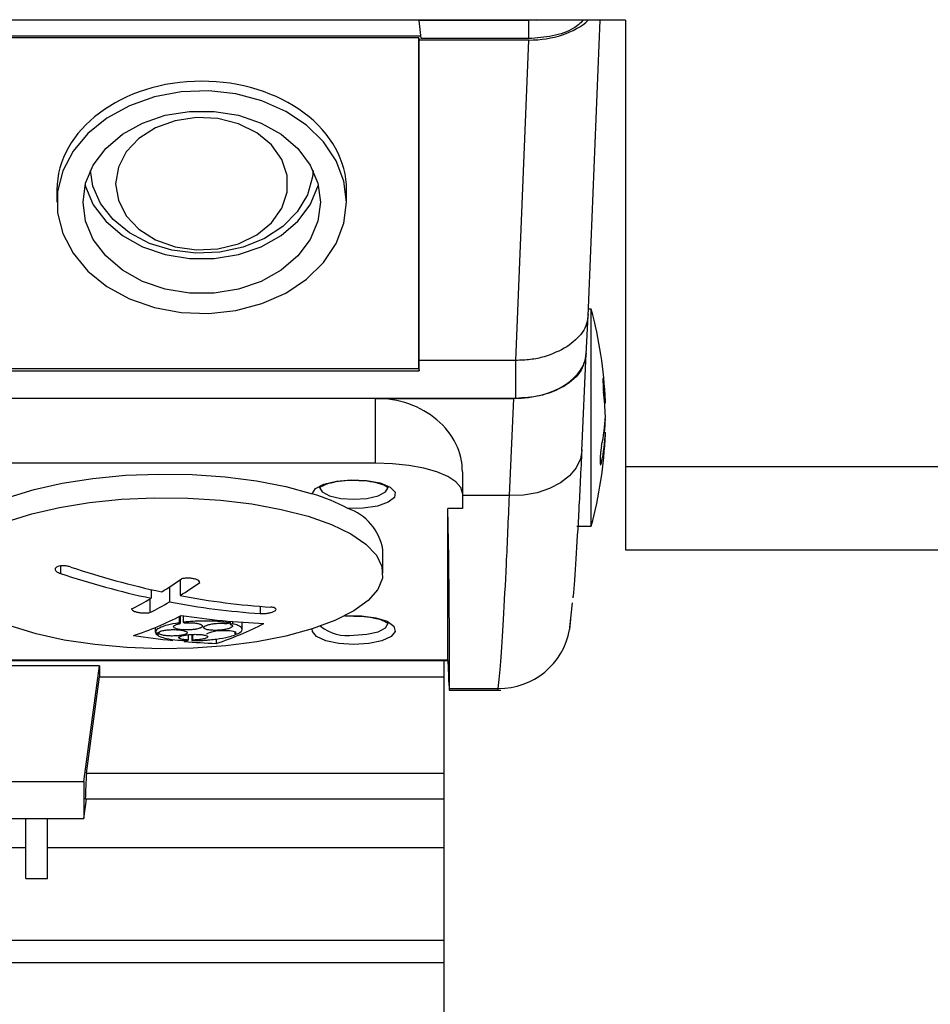
# Model space of a CAD drawing. Units: millimetres. Extents: x 20 to 416, y 10 to 287.
# Drawn here: x 288 to 290, y 102 to 104 of the extents above; entities that cross this region are included whole.
import ezdxf

# ---------------------------------------------------------------- set-up
doc = ezdxf.new("R2010")
doc.units = ezdxf.units.MM

msp = doc.modelspace()

# ---------------------------------------------------------------- linework, layer by layer
at = {"color": 7, "linetype": 'Continuous', "lineweight": 25}
for p, q in [((289.280998, 104.246564), (285.254177, 104.246564)), ((288.806071, 104.245996), (288.806063, 104.246564)), ((289.058686, 104.245996), (288.806071, 104.245996)), ((288.81113, 104.204344), (288.806071, 104.245996)), ((289.075525, 104.247871), (289.058686, 104.245996)), ((289.058686, 104.204344), (289.058686, 104.245996)), ((289.195143, 103.564968), (289.223099, 104.246564)), ((289.280998, 104.246564), (289.280998, 103.218036)), ((288.810484, 104.209664), (285.501513, 104.209664)), ((288.805998, 104.206241), (285.505998, 104.206241)), ((288.805998, 104.206241), (288.806071, 104.200923)), ((288.805998, 103.444536), (288.805998, 104.206241)), ((289.058686, 104.204344), (288.81113, 104.204344)), ((288.806071, 103.463188), (288.806071, 104.200923)), ((289.058943, 104.200923), (288.806071, 104.200923)), ((289.028684, 103.463188), (289.058943, 104.200923)), ((287.972665, 103.85613), (287.972665, 103.827521)), ((288.639332, 103.827521), (288.639332, 103.85613)), ((289.202461, 103.581624), (289.195826, 103.581624)), ((289.202461, 103.524093), (289.202461, 103.581624)), ((289.19113, 103.476709), (289.195203, 103.566452)), ((289.202461, 103.081624), (289.202461, 103.524093)), ((289.180662, 103.254866), (289.191136, 103.479091)), ((288.80607, 103.43906), (288.806071, 103.463188)), ((289.028684, 103.463188), (288.806071, 103.463188)), ((289.028684, 103.375969), (289.028684, 103.463188)), ((285.505927, 103.43906), (288.80607, 103.43906)), ((285.505998, 103.444536), (288.805998, 103.444536)), ((288.805998, 103.444536), (288.80607, 103.43906)), ((289.028684, 103.375969), (285.283312, 103.375969)), ((288.705998, 103.375962), (285.605998, 103.375962)), ((288.705998, 103.226767), (288.705998, 103.375962)), ((288.705998, 103.375962), (289.024645, 103.375962)), ((289.014177, 103.151864), (289.024645, 103.375962)), ((289.233284, 103.365887), (289.235168, 103.365887)), ((289.231857, 103.297361), (289.235168, 103.297361)), ((288.705998, 103.226767), (285.605998, 103.226767)), ((288.905998, 103.206725), (288.905998, 103.15724)), ((291.542371, 103.218036), (289.280998, 103.218036)), ((289.280998, 103.218036), (289.280998, 103.027015)), ((288.905998, 103.15724), (288.905998, 103.122309)), ((289.014177, 103.151864), (288.905998, 103.151864)), ((288.905998, 103.122309), (288.872665, 103.122309)), ((288.872665, 102.77366), (288.872665, 103.122309)), ((289.169122, 103.081624), (289.202461, 103.081624)), ((288.722665, 102.973229), (288.722665, 103.027872)), ((289.280998, 103.027015), (290.164972, 103.027015)), ((288.255905, 102.958093), (288.255905, 102.921834)), ((288.189425, 102.935643), (288.189425, 102.915641)), ((288.231572, 102.941668), (288.231572, 102.907182)), ((288.186101, 102.913719), (288.186101, 102.882548)), ((289.153474, 102.84856), (289.159492, 102.905016)), ((288.25373, 102.873441), (288.25373, 102.859033)), ((288.256544, 102.874879), (288.256544, 102.85742)), ((288.262865, 102.875335), (288.262865, 102.860247)), ((289.154982, 102.867194), (289.152692, 102.843553)), ((288.19892, 102.848192), (288.19892, 102.837266)), ((288.369796, 102.86271), (288.369796, 102.8587)), ((288.371346, 102.862576), (288.371346, 102.855762)), ((288.376488, 102.862142), (288.376488, 102.857259)), ((288.39892, 102.843879), (288.39892, 102.860429)), ((288.200115, 102.836041), (288.200115, 102.833839)), ((288.206996, 102.837189), (288.206996, 102.833939)), ((288.274703, 102.831689), (288.274703, 102.81942)), ((288.283046, 102.832321), (288.283046, 102.818022)), ((288.284484, 102.832407), (288.284484, 102.819284)), ((288.339183, 102.821512), (288.339183, 102.811579)), ((288.381923, 102.838546), (288.381923, 102.833643)), ((288.382915, 102.833595), (288.382915, 102.831268)), ((287.685965, 102.77262), (288.872638, 102.77262)), ((288.0709, 102.760118), (287.685965, 102.760118)), ((288.034332, 102.49337), (288.0709, 102.760118)), ((288.0709, 102.760118), (288.0709, 102.734455)), ((288.864332, 101.722855), (288.864332, 102.77262)), ((288.872583, 102.77262), (288.873247, 102.753923)), ((288.040559, 102.513134), (288.0709, 102.734455)), ((288.0709, 102.734455), (288.864332, 102.734455)), ((288.876011, 102.70815), (288.988417, 102.70815)), ((288.87573, 102.704063), (288.994486, 102.704063)), ((288.040559, 102.513134), (288.864332, 102.513134)), ((287.859332, 102.49337), (288.034332, 102.49337)), ((288.034332, 102.49337), (288.034332, 102.408683)), ((288.034332, 102.408683), (288.040397, 102.452928)), ((288.864332, 102.452928), (288.037583, 102.452928)), ((287.859332, 102.408683), (288.034332, 102.408683)), ((287.900998, 102.270231), (287.900998, 102.408683)), ((287.950998, 102.270231), (287.950998, 102.408683)), ((287.634332, 102.341882), (287.900998, 102.341882)), ((287.950998, 102.341882), (288.864332, 102.341882)), ((287.900998, 102.270231), (287.950998, 102.270231)), ((287.590985, 102.128404), (288.864332, 102.128404)), ((288.864332, 102.075952), (287.522476, 102.075952))]:
    msp.add_line(p, q, dxfattribs=at)
at = {"color": 8, "linetype": 'Continuous', "lineweight": 25}
for p, q in [((289.222941, 103.228436), (289.226256, 103.228436)), ((287.980424, 102.989804), (287.980424, 102.972768)), ((288.440572, 102.896872), (288.440572, 102.880413)), ((287.685965, 102.77366), (288.872665, 102.77366)), ((288.988212, 102.70468), (288.988417, 102.70815))]:
    msp.add_line(p, q, dxfattribs=at)
at = {"color": 7, "linetype": 'Continuous', "lineweight": 25, "flags": 128}
for points in [[(288.639332, 103.827521), (288.633308, 103.876088), (288.615454, 103.922899), (288.586416, 103.966263), (288.547243, 104.004613), (288.499351, 104.036562), (288.44447, 104.060956), (288.384585, 104.076913), (288.321859, 104.083856), (288.25856, 104.081534), (288.196976, 104.070032), (288.139332, 104.049765), (288.087711, 104.021466), (288.043981, 103.986156), (288.00972, 103.945114), (287.986167, 103.899821), (287.974174, 103.851915), (287.974174, 103.803127), (287.986167, 103.755221), (288.00972, 103.709928), (288.043981, 103.668886), (288.087711, 103.633576), (288.139332, 103.605277), (288.196976, 103.58501), (288.25856, 103.573508), (288.321859, 103.571186), (288.384585, 103.578129), (288.44447, 103.594086), (288.499351, 103.61848), (288.547243, 103.650429), (288.586416, 103.688779), (288.615454, 103.732143), (288.633308, 103.778954), (288.639332, 103.827521)], [(288.032665, 103.827521), (288.038638, 103.871272), (288.056296, 103.913112), (288.084867, 103.95121), (288.123103, 103.983903), (288.169332, 104.009761), (288.221534, 104.027655), (288.277427, 104.036801), (288.334569, 104.036801), (288.390463, 104.027655), (288.442665, 104.009761), (288.488894, 103.983903), (288.52713, 103.95121), (288.555701, 103.913112), (288.573359, 103.871272), (288.579332, 103.827521), (288.573359, 103.78377), (288.555701, 103.74193), (288.52713, 103.703832), (288.488894, 103.671139), (288.442665, 103.645281), (288.390463, 103.627387), (288.334569, 103.618241), (288.277427, 103.618241), (288.221534, 103.627387), (288.169332, 103.645281), (288.123103, 103.671139), (288.084867, 103.703832), (288.056296, 103.74193), (288.038638, 103.78377), (288.032665, 103.827521)], [(288.107665, 103.870067), (288.113896, 103.832094), (288.132198, 103.796507), (288.16142, 103.765542), (288.199726, 103.741145), (288.24471, 103.724848), (288.293545, 103.717676), (288.343162, 103.72008), (288.390445, 103.731907), (288.432421, 103.752416), (288.466453, 103.780317), (288.490404, 103.813857), (288.502768, 103.85093), (288.502768, 103.889205), (288.490404, 103.926277), (288.466453, 103.959817), (288.432421, 103.987719), (288.390445, 104.008227), (288.343162, 104.020055), (288.293545, 104.022458), (288.24471, 104.015286), (288.199726, 103.998989), (288.16142, 103.974592), (288.132198, 103.943627), (288.113896, 103.90804), (288.107665, 103.870067)], [(288.562501, 103.900223), (288.56116, 103.885931), (288.549229, 103.844201), (288.525925, 103.805421), (288.492337, 103.771405), (288.450036, 103.743742), (288.401, 103.723728), (288.347522, 103.712297), (288.292103, 103.709983), (288.237333, 103.716896), (288.185774, 103.732712), (288.139836, 103.756691), (288.101668, 103.787712), (288.073054, 103.824324), (288.055332, 103.864817), (288.049496, 103.900223)], [(288.03762, 103.867408), (288.038638, 103.863544), (288.056296, 103.821704), (288.084867, 103.783606), (288.123103, 103.750913), (288.169332, 103.725055), (288.221534, 103.707162), (288.277427, 103.698015), (288.334569, 103.698015), (288.390463, 103.707162), (288.442665, 103.725055), (288.488894, 103.750913), (288.52713, 103.783606), (288.555701, 103.821704), (288.573359, 103.863544), (288.574377, 103.867408)], [(288.905998, 103.15724), (288.902155, 103.170804), (288.890774, 103.183847), (288.872292, 103.195867), (288.84742, 103.206403), (288.817112, 103.215049), (288.782535, 103.221475), (288.745016, 103.225431), (288.705998, 103.226767)], [(287.722665, 103.027872), (287.728121, 103.053481), (287.745359, 103.079643), (287.773977, 103.104571), (287.813293, 103.127671), (287.86237, 103.148391), (287.920039, 103.166237), (287.984923, 103.180784), (288.055476, 103.191685), (288.130015, 103.19868), (288.206763, 103.201602), (288.283891, 103.200382), (288.359559, 103.195048), (288.431962, 103.185729), (288.499375, 103.172645), (288.560191, 103.15611)], [(288.560191, 103.15611), (288.56754, 103.168154), (288.586972, 103.178449), (288.615832, 103.185586), (288.650179, 103.188592), (288.685321, 103.187056), (288.716457, 103.181187), (288.739335, 103.171788), (288.75083, 103.160141), (288.749372, 103.147839), (288.73516, 103.136561), (288.710135, 103.127848), (288.677715, 103.12289), (288.642329, 103.122364)], [(288.576838, 103.170618), (288.582858, 103.160434), (288.600019, 103.151505), (288.625703, 103.145539), (288.655998, 103.143444)], [(288.655998, 103.143444), (288.686294, 103.145539), (288.711978, 103.151505), (288.729139, 103.160434), (288.735165, 103.170965), (288.735165, 103.17098)], [(287.858006, 103.092151), (287.914499, 103.110108), (287.978215, 103.124857), (288.047661, 103.136053), (288.121209, 103.143431), (288.197135, 103.14682), (288.273659, 103.146141), (288.348988, 103.141408), (288.421356, 103.132734), (288.489067, 103.120321), (288.550534, 103.10446), (288.604316, 103.085523), (288.649152, 103.063954), (288.683992, 103.040259), (288.708018, 103.014992), (288.720668, 102.988747), (288.721646, 102.962138), (288.710928, 102.935789), (288.688765, 102.910317), (288.655678, 102.88632)], [(288.655678, 102.88632), (288.612441, 102.86436), (288.560068, 102.844952), (288.499786, 102.828551), (288.433009, 102.81554), (288.361302, 102.806226), (288.286345, 102.800826), (288.209896, 102.799468), (288.133746, 102.802182), (288.05968, 102.808905), (287.989434, 102.81948), (287.924655, 102.833658), (287.866861, 102.851108)], [(288.655998, 102.830572), (288.686294, 102.832667), (288.711978, 102.838632), (288.729139, 102.847561), (288.735165, 102.858093), (288.735165, 102.858107)], [(288.317992, 102.832601), (288.318366, 102.834169), (288.322014, 102.836334), (288.329082, 102.838527), (288.338593, 102.840273), (288.349413, 102.841366), (288.360367, 102.841696), (288.370313, 102.841229), (288.378166, 102.840002), (288.382987, 102.838134), (288.384135, 102.83583), (288.381923, 102.833643), (288.381923, 102.833643)]]:
    msp.add_lwpolyline(points, dxfattribs=at)
at = {"color": 8, "linetype": 'Continuous', "lineweight": 25, "flags": 128}
for points in [[(289.180662, 103.254866), (289.177507, 103.236656), (289.168005, 103.216145), (289.1526, 103.197418), (289.131884, 103.181193), (289.106652, 103.168094), (289.077872, 103.158623), (289.046647, 103.153143), (289.014177, 103.151864)], [(288.635131, 102.874981), (288.638389, 102.875214), (288.673608, 102.875214), (288.706448, 102.870791), (288.732475, 102.862543), (288.748173, 102.851583), (288.751423, 102.839392), (288.741785, 102.827616), (288.720561, 102.817846), (288.690617, 102.8114), (288.655998, 102.809151), (288.655998, 102.809151)], [(288.655998, 102.809151), (288.621379, 102.8114), (288.591436, 102.817846), (288.570212, 102.827616), (288.560574, 102.839392), (288.56046, 102.845077)]]:
    msp.add_lwpolyline(points, dxfattribs=at)
at = {"color": 7, "linetype": 'Continuous', "lineweight": 25}
for centre, radius, start, end in [((288.281455, 103.331624), 0.954333, 2.289748, 15.18657), ((288.6675, 103.347033), 0.567981, 1.902248, 7.562702), ((288.6675, 103.315975), 0.567981, 1.902248, 7.562702), ((288.840658, 103.350801), 0.394834, 347.583189, 357.681456), ((288.668616, 103.347208), 0.566864, 354.955237, 358.100665), ((288.840658, 103.313334), 0.394834, 347.583189, 357.681456), ((288.281455, 103.331624), 0.954333, 344.81343, 357.710252), ((288.416819, 102.690304), 0.487371, 62.438105, 72.891993), ((288.60273, 103.0073), 0.121687, 9.732693, 71.009119), ((288.614881, 104.808698), 1.920757, 251.479299, 257.945878), ((288.590547, 104.794047), 1.920757, 251.479299, 257.945878), ((287.686031, 103.776249), 0.997065, 301.956894, 305.091607), ((287.728178, 103.76779), 0.997065, 301.956894, 305.091607), ((287.762052, 103.650229), 0.849863, 296.703225, 300.190231), ((288.584467, 104.657798), 1.766784, 259.282541, 266.119741), ((287.804199, 103.64177), 0.849863, 296.703225, 300.190231), ((288.560133, 104.643146), 1.766784, 259.282541, 266.119741), ((287.922017, 103.522079), 0.728551, 288.124568, 297.520667), ((288.519416, 104.590094), 1.733847, 261.350292, 267.678483), ((288.543111, 103.360627), 0.579084, 240.018359, 240.33929), ((288.552291, 103.361901), 0.579158, 240.017495, 240.338387), ((288.116959, 103.496243), 0.719825, 287.982099, 297.48619), ((287.966598, 104.234002), 1.433188, 286.125504, 286.33959), ((287.973536, 104.231774), 1.432362, 286.124789, 286.338997), ((288.641622, 102.929577), 0.100044, 231.414056, 278.261946), ((288.40933, 104.553721), 1.74364, 261.40211, 264.40614), ((288.169686, 105.103778), 2.267941, 270.742356, 270.916207), ((288.170783, 105.10016), 2.266511, 270.741506, 270.915466), ((288.462965, 104.513921), 1.682232, 267.238693, 267.442989), ((288.403968, 104.496083), 1.685749, 265.287677, 267.797513), ((288.125133, 102.988367), 0.225642, 311.032618, 311.518638), ((288.135031, 102.988142), 0.225498, 311.025298, 311.511575)]:
    msp.add_arc(centre, radius, start, end, dxfattribs=at)
at = {"color": 8, "linetype": 'Continuous', "lineweight": 25}
msp.add_arc((288.990773, 102.872643), 0.164511, 269.179367, 349.814885, dxfattribs=at)
at = {"color": 7, "linetype": 'Continuous', "lineweight": 25}
for centre, major_axis, ratio, start_param, end_param in [((289.058785, 104.307339), (0.166746, -0.00017), 0.63819225, 4.71398498, 5.67692413), ((288.305998, 103.85613), (0.333333, 0), 0.75023855, 1.57079633, 3.14159265), ((288.305998, 103.85613), (0.333333, 0), 0.75023855, 0, 1.57079633), ((289.024442, 103.482392), (0.166768, -0.000219), 0.6381918, 4.7144439, 6.28402226), ((288.705998, 103.206725), (0.2, 0), 0.84618258, 0, 1.57079633), ((288.839768, 104.0838), (-0.034428, 1.402098), 0.00909769, 3.33590818, 3.95653022), ((288.872229, 102.789287), (-0.000409, 0.016667), 0.00909769, 3.14136926, 3.49641806), ((288.870411, 102.920729), (-0.00532, 0.216667), 0.00909769, 2.44922051, 3.33590818), ((288.20301, 102.697304), (0.127133, 2.266651), 0.06714519, 1.65590329, 1.68258502)]:
    msp.add_ellipse(centre, major_axis=major_axis, ratio=ratio, start_param=start_param, end_param=end_param, dxfattribs=at)
for points, knots in [([(289.184198, 104.246564), (289.177275, 104.240013), (289.159912, 104.223584), (289.113991, 104.208182), (289.077122, 104.205623), (289.058686, 104.204344)], [0, 0, 0, 0, 0.24898566, 0.62445034, 1, 1, 1, 1]), ([(289.195272, 103.569504), (289.194573, 103.562271), (289.193194, 103.547995), (289.180144, 103.521093), (289.159826, 103.50493), (289.146489, 103.494321)], [0, 0, 0, 0, 0.26085591, 0.51483628, 1, 1, 1, 1]), ([(289.146489, 103.494321), (289.12986, 103.485807), (289.104527, 103.472834), (289.06238, 103.464511), (289.040016, 103.463633), (289.028684, 103.463188)], [0, 0, 0, 0, 0.48516372, 0.73914409, 1, 1, 1, 1]), ([(289.191198, 103.479685), (289.188134, 103.464464), (289.182008, 103.434027), (289.138486, 103.399941), (289.08492, 103.379588), (289.047431, 103.377176), (289.028684, 103.375969)], [0, 0, 0, 0, 0.27963867, 0.55920571, 0.77957693, 1, 1, 1, 1]), ([(289.230012, 103.422843), (289.229985, 103.422903), (289.229752, 103.423426), (289.229514, 103.421249), (289.229378, 103.416285), (289.229548, 103.408499), (289.229948, 103.399593), (289.230354, 103.393524), (289.230541, 103.390727)], [0, 0, 0, 0, 0.02619762, 0.22743071, 0.4281657, 0.62847444, 0.82880691, 1, 1, 1, 1]), ([(289.180742, 103.258165), (289.178425, 103.210453), (289.173761, 103.114397), (289.167043, 103.004188), (289.162449, 102.937368), (289.160347, 102.917861), (289.160171, 102.91622)], [0, 0, 0, 0, 0.32055752, 0.64537161, 0.9701645, 1, 1, 1, 1]), ([(289.226256, 103.265903), (289.22587, 103.263934), (289.225097, 103.259996), (289.224069, 103.25204), (289.223291, 103.243689), (289.222855, 103.235732), (289.222803, 103.229119), (289.223136, 103.224541), (289.223815, 103.222468), (289.224766, 103.223149), (289.225632, 103.225708), (289.226135, 103.227906), (289.226256, 103.228436)], [0, 0, 0, 0, 0.108686172, 0.217388855, 0.325604972, 0.432814018, 0.539093991, 0.644933189, 0.751002142, 0.857864957, 0.965745323, 1, 1, 1, 1]), ([(288.577017, 103.170157), (288.576922, 103.169985), (288.576647, 103.169492), (288.583435, 103.175162), (288.598689, 103.180899), (288.62168, 103.18567), (288.642372, 103.18794), (288.653782, 103.187441), (288.655506, 103.187365)], [0, 0, 0, 0, 0.1006356, 0.28768909, 0.48484913, 0.71510226, 0.95694458, 1, 1, 1, 1]), ([(288.655506, 103.187365), (288.663768, 103.187255), (288.682019, 103.187012), (288.707435, 103.182523), (288.726057, 103.176527), (288.735022, 103.170061), (288.734941, 103.170053), (288.734908, 103.17005)], [0, 0, 0, 0, 0.202147991, 0.446499891, 0.684621544, 0.871563724, 1, 1, 1, 1]), ([(288.004758, 102.98742), (288.002239, 102.988134), (287.9972, 102.989564), (287.988739, 102.990405), (287.980827, 102.990131), (287.975032, 102.988868), (287.970778, 102.986932), (287.968234, 102.984416), (287.968063, 102.981076), (287.97064, 102.977636), (287.975076, 102.97476), (287.978882, 102.973342), (287.980424, 102.972768)], [0, 0, 0, 0, 0.10836461, 0.21674206, 0.32474317, 0.43196517, 0.49998317, 0.60632446, 0.71265324, 0.81934233, 0.92679652, 1, 1, 1, 1]), ([(288.301375, 102.951958), (288.30085, 102.953199), (288.299799, 102.955683), (288.294377, 102.958717), (288.286873, 102.960904), (288.277764, 102.961993), (288.26796, 102.96191), (288.262061, 102.960901), (288.259229, 102.960417)], [0, 0, 0, 0, 0.171206584, 0.342418344, 0.499999761, 0.671014278, 0.842026001, 1, 1, 1, 1]), ([(288.143955, 102.891007), (288.14448, 102.889985), (288.145531, 102.88794), (288.150953, 102.885282), (288.158457, 102.883227), (288.167566, 102.881995), (288.17737, 102.881682), (288.183269, 102.882267), (288.186101, 102.882548)], [0, 0, 0, 0, 0.17120658, 0.34241834, 0.49999976, 0.67101428, 0.842026, 1, 1, 1, 1]), ([(288.440572, 102.880413), (288.443092, 102.880335), (288.44813, 102.880178), (288.456591, 102.881031), (288.464503, 102.882588), (288.470298, 102.884486), (288.474552, 102.886601), (288.477096, 102.888836), (288.477267, 102.891252), (288.47469, 102.893266), (288.470254, 102.894559), (288.466448, 102.894919), (288.464906, 102.895064)], [0, 0, 0, 0, 0.10836461, 0.21674206, 0.32474317, 0.43196517, 0.49998317, 0.60632446, 0.71265324, 0.81934233, 0.92679652, 1, 1, 1, 1]), ([(288.655957, 102.874477), (288.664066, 102.874367), (288.682161, 102.874122), (288.707434, 102.869648), (288.726057, 102.863655), (288.735022, 102.857189), (288.734941, 102.857181), (288.734908, 102.857177)], [0, 0, 0, 0, 0.19916206, 0.44442844, 0.68344125, 0.87108306, 1, 1, 1, 1]), ([(288.25373, 102.859033), (288.244206, 102.857365), (288.227786, 102.85449), (288.209643, 102.848295), (288.199484, 102.842134), (288.199191, 102.837817), (288.19907, 102.836027)], [0, 0, 0, 0, 0.28930638, 0.4987914, 0.79228199, 1, 1, 1, 1]), ([(288.288074, 102.843631), (288.28452, 102.843258), (288.277413, 102.842512), (288.266023, 102.84254), (288.255688, 102.843439), (288.247407, 102.845186), (288.242158, 102.847573), (288.240546, 102.850348), (288.242836, 102.853175), (288.248353, 102.855675), (288.25395, 102.856867), (288.256544, 102.85742)], [0, 0, 0, 0, 0.11181676, 0.22363031, 0.33557837, 0.44804847, 0.56117092, 0.67479292, 0.78854012, 0.90197956, 1, 1, 1, 1]), ([(288.273137, 102.861337), (288.271194, 102.861149), (288.267727, 102.860814), (288.26435, 102.86042), (288.262865, 102.860247)], [0, 0, 0, 0, 0.56012319, 1, 1, 1, 1]), ([(288.265679, 102.858634), (288.267472, 102.858777), (288.270674, 102.859032), (288.273957, 102.859111), (288.275401, 102.859146)], [0, 0, 0, 0, 0.55986229, 1, 1, 1, 1]), ([(288.369796, 102.8587), (288.361106, 102.860024), (288.346189, 102.862296), (288.316967, 102.863463), (288.292824, 102.862975), (288.277551, 102.861704), (288.273137, 102.861337)], [0, 0, 0, 0, 0.32184864, 0.552425, 0.87065353, 1, 1, 1, 1]), ([(288.275401, 102.859146), (288.27913, 102.859114), (288.286588, 102.85905), (288.296384, 102.857789), (288.303748, 102.855818), (288.307835, 102.853264), (288.308158, 102.850433), (288.304621, 102.847659), (288.298664, 102.845535), (288.293732, 102.844573), (288.291889, 102.844214)], [0, 0, 0, 0, 0.13073761, 0.26145554, 0.39268247, 0.52464445, 0.65706693, 0.78946831, 0.9213709, 1, 1, 1, 1]), ([(288.291889, 102.844214), (288.291195, 102.844097), (288.289955, 102.843889), (288.288649, 102.84371), (288.288074, 102.843631)], [0, 0, 0, 0, 0.55930143, 1, 1, 1, 1]), ([(288.371346, 102.855762), (288.37311, 102.855045), (288.376639, 102.853612), (288.377292, 102.850854), (288.37431, 102.848034), (288.367769, 102.84542), (288.358542, 102.843325), (288.347673, 102.841969), (288.336365, 102.841494), (288.326304, 102.841931), (288.317967, 102.843158), (288.312119, 102.845083), (288.309575, 102.847653), (288.310914, 102.850478), (288.315973, 102.853228), (288.324125, 102.855585), (288.334421, 102.857294), (288.345652, 102.858156), (288.356287, 102.858152), (288.362001, 102.857504), (288.364655, 102.857203)], [0, 0, 0, 0, 0.05702493, 0.11405401, 0.17094243, 0.22743658, 0.28349661, 0.33927565, 0.39504691, 0.45108359, 0.49999576, 0.55704303, 0.61409059, 0.67108962, 0.72777161, 0.7840139, 0.83988995, 0.89563135, 0.95152379, 1, 1, 1, 1]), ([(288.387915, 102.833365), (288.392107, 102.835866), (288.399259, 102.840134), (288.399211, 102.847019), (288.392182, 102.852792), (288.381069, 102.855955), (288.376488, 102.857259)], [0, 0, 0, 0, 0.29281762, 0.49963857, 0.79374528, 1, 1, 1, 1]), ([(288.200115, 102.833839), (288.202951, 102.831467), (288.207776, 102.827429), (288.225892, 102.822487), (288.247342, 102.819268), (288.265638, 102.818484), (288.273264, 102.818157)], [0, 0, 0, 0, 0.29440478, 0.50097011, 0.79198672, 1, 1, 1, 1]), ([(288.205951, 102.836127), (288.206495, 102.836959), (288.207585, 102.838622), (288.213854, 102.840822), (288.222742, 102.842473), (288.233528, 102.843386), (288.244875, 102.84347), (288.255563, 102.842728), (288.264445, 102.841243), (288.270292, 102.839258), (288.273009, 102.836949), (288.272297, 102.834521), (288.267764, 102.832156), (288.259971, 102.830237), (288.249851, 102.828985), (288.238603, 102.828533), (288.227463, 102.828915), (288.217708, 102.830089), (288.210419, 102.831832), (288.208086, 102.833268), (288.206996, 102.833939)], [0, 0, 0, 0, 0.05695784, 0.11392631, 0.17060148, 0.22677234, 0.28254591, 0.33819993, 0.39405844, 0.45035671, 0.49999489, 0.55707555, 0.61416308, 0.67103984, 0.72743532, 0.78335596, 0.83901818, 0.89474663, 0.95083362, 1, 1, 1, 1]), ([(288.274703, 102.81942), (288.271317, 102.819654), (288.264546, 102.820124), (288.257244, 102.821673), (288.253118, 102.823653), (288.252807, 102.825919), (288.256374, 102.828188), (288.263404, 102.830189), (288.273012, 102.831688), (288.283475, 102.832479), (288.294106, 102.832629), (288.30213, 102.832221), (288.309569, 102.831379), (288.315649, 102.830144), (288.31977, 102.828143), (288.320039, 102.826163), (288.317593, 102.824202), (288.312593, 102.82235), (288.30394, 102.820654), (288.294064, 102.819587), (288.287404, 102.819376), (288.284484, 102.819284)], [0, 0, 0, 0, 0.05640762, 0.11279364, 0.16970268, 0.22709158, 0.28451083, 0.34149078, 0.39776108, 0.45337394, 0.49987338, 0.55592476, 0.58065981, 0.63770984, 0.69474383, 0.75212847, 0.78783353, 0.84418043, 0.90054909, 0.95639598, 1, 1, 1, 1]), ([(288.283046, 102.818022), (288.294228, 102.818223), (288.308289, 102.818477), (288.3271, 102.820063), (288.345284, 102.822102), (288.366481, 102.825849), (288.37805, 102.829664), (288.382915, 102.831268)], [0, 0, 0, 0, 0.2887087, 0.36303856, 0.4998028, 0.78969631, 1, 1, 1, 1])]:
    msp.add_open_spline(points, degree=3, knots=knots, dxfattribs=at)
for points in [[(289.000504, 102.866434), (289.002783, 102.90685), (289.007341, 102.987682), (289.011898, 103.097137), (289.014177, 103.151864)], [(288.988417, 102.70815), (288.990432, 102.725898), (288.994461, 102.761393), (288.99849, 102.83142), (289.000504, 102.866434)]]:
    msp.add_open_spline(points, degree=3, dxfattribs=at)

doc.saveas('drawing.dxf')
